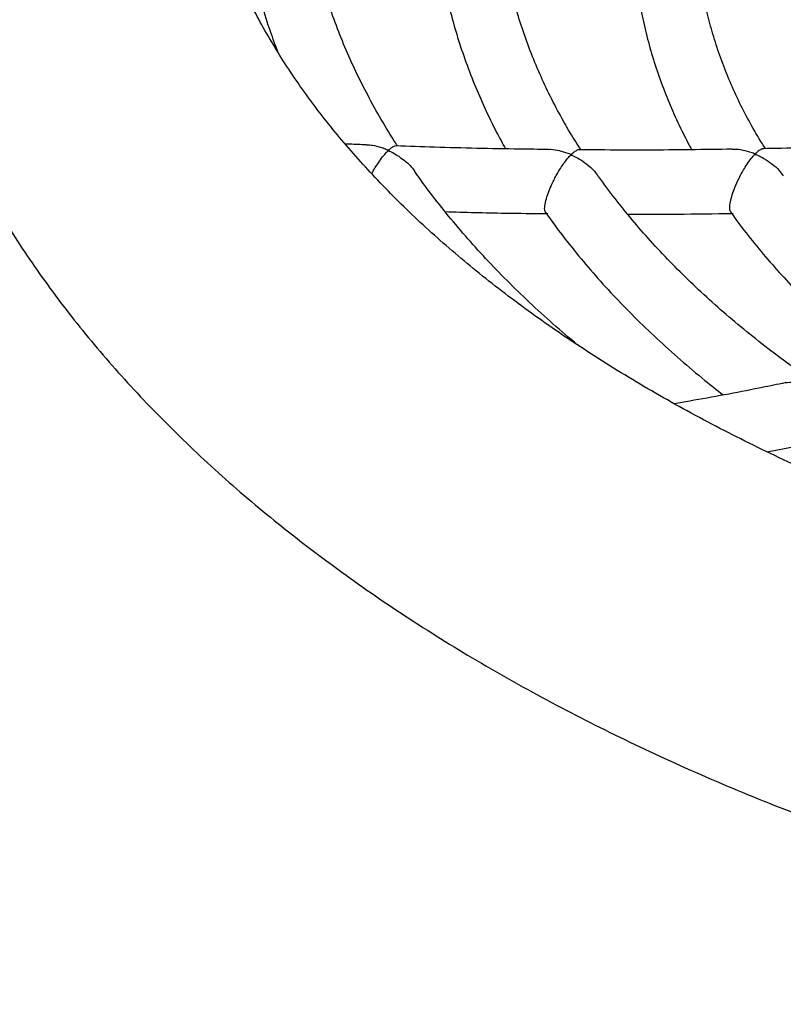
# Model space of a CAD drawing. Units: millimetres. Extents: x 37445 to 50491, y 29674 to 42134.
# Drawn here: x 47873 to 48063, y 32727 to 32973 of the extents above; entities that cross this region are included whole.
import ezdxf

# ---------------------------------------------------------------- set-up
doc = ezdxf.new("R2010")
doc.units = ezdxf.units.MM
doc.header["$LTSCALE"] = 50
doc.layers.add('AXONOMETRIC', color=7, linetype='Continuous')
doc.layers.add('TIPTAP_DIM', color=9, linetype='Continuous')

# ---------------------------------------------------------------- blocks, each defined once
blk = doc.blocks.new('K002L AL_axonometric')
at = {"layer": 'AXONOMETRIC'}
blk.add_line((-634.52, 1467.38), (-627.65, 1468.75), dxfattribs=at)
for points, knots in [([(-824.41, 1745.6), (-824.75, 1745.05), (-826.66, 1742.06), (-829.82, 1736.53), (-833.87, 1729.04), (-837.57, 1721.47), (-840.97, 1713.86), (-844.04, 1706.2), (-846.79, 1698.51), (-849.22, 1690.78), (-851.32, 1683.02), (-853.11, 1675.24), (-854.58, 1667.44), (-855.73, 1659.63), (-856.56, 1651.81), (-857.07, 1643.99), (-857.27, 1636.17), (-857.14, 1628.35), (-856.71, 1620.55), (-855.96, 1612.75), (-854.89, 1604.97), (-853.51, 1597.22), (-851.82, 1589.49), (-849.81, 1581.78), (-847.49, 1574.12), (-844.85, 1566.48), (-841.9, 1558.89), (-838.64, 1551.35), (-835.07, 1543.85), (-831.19, 1536.41), (-827, 1529.03), (-822.49, 1521.71), (-817.69, 1514.47), (-812.57, 1507.3), (-807.16, 1500.22), (-801.45, 1493.22), (-795.44, 1486.32), (-789.14, 1479.52), (-782.56, 1472.82), (-775.7, 1466.23), (-768.56, 1459.76), (-761.16, 1453.41), (-753.49, 1447.19), (-745.56, 1441.09), (-737.39, 1435.13), (-728.97, 1429.3), (-720.31, 1423.62), (-711.43, 1418.08), (-702.32, 1412.69), (-692.99, 1407.45), (-683.46, 1402.37), (-673.72, 1397.44), (-663.79, 1392.67), (-653.67, 1388.06), (-643.36, 1383.61), (-632.88, 1379.33), (-622.23, 1375.21), (-611.42, 1371.26), (-600.46, 1367.49), (-589.34, 1363.88), (-578.09, 1360.45), (-566.7, 1357.19), (-555.18, 1354.11), (-543.55, 1351.21), (-531.8, 1348.49), (-519.95, 1345.94), (-508, 1343.58), (-495.96, 1341.4), (-483.83, 1339.41), (-471.63, 1337.59), (-459.36, 1335.97), (-447.03, 1334.52), (-434.64, 1333.27), (-422.21, 1332.2), (-409.74, 1331.32), (-397.23, 1330.62), (-384.71, 1330.12), (-372.16, 1329.8), (-359.61, 1329.67), (-347.06, 1329.73), (-334.51, 1329.97), (-321.98, 1330.41), (-309.46, 1331.03), (-296.98, 1331.84), (-284.53, 1332.84), (-272.13, 1334.02), (-259.78, 1335.39), (-247.48, 1336.95), (-235.26, 1338.69), (-223.1, 1340.62), (-211.03, 1342.73), (-199.04, 1345.02), (-187.16, 1347.49), (-175.37, 1350.15), (-163.69, 1352.98), (-152.13, 1355.99), (-140.7, 1359.18), (-129.39, 1362.54), (-118.22, 1366.08), (-107.2, 1369.79), (-96.33, 1373.67), (-85.62, 1377.73), (-75.07, 1381.95), (-64.69, 1386.33), (-54.5, 1390.88), (-44.48, 1395.59), (-34.66, 1400.47), (-25.04, 1405.5), (-15.62, 1410.69), (-6.42, 1416.03), (2.57, 1421.52), (11.33, 1427.16), (19.86, 1432.95), (28.15, 1438.88), (36.19, 1444.94), (43.99, 1451.15), (51.52, 1457.48), (58.8, 1463.95), (65.8, 1470.53), (72.52, 1477.24), (78.96, 1484.06), (85.11, 1490.98), (90.97, 1498.01), (96.53, 1505.14), (101.78, 1512.35), (106.73, 1519.65), (111.37, 1527.02), (115.69, 1534.47), (119.7, 1541.98), (123.39, 1549.54), (126.76, 1557.16), (129.81, 1564.82), (132.53, 1572.52), (134.94, 1580.25), (137.03, 1588.01), (138.79, 1595.79), (140.24, 1603.59), (141.36, 1611.4), (142.17, 1619.22), (142.66, 1627.04), (142.84, 1634.86), (142.7, 1642.68), (142.24, 1650.48), (141.46, 1658.28), (140.38, 1666.05), (138.97, 1673.81), (137.26, 1681.54), (135.23, 1689.24), (132.89, 1696.9), (130.23, 1704.53), (127.26, 1712.12), (123.98, 1719.66), (120.39, 1727.16), (116.47, 1734.59), (113.41, 1740.06), (111.56, 1743.02), (111.23, 1743.56)], [0, 0, 0, 0, 0.0014681, 0.0080064, 0.0145163, 0.0209971, 0.0274487, 0.0338711, 0.0402651, 0.0466319, 0.052973, 0.0592906, 0.0655872, 0.0718656, 0.0781289, 0.0843807, 0.0906243, 0.0968636, 0.1031019, 0.1093421, 0.1155881, 0.1218433, 0.1281113, 0.1343953, 0.1406983, 0.1470228, 0.1533711, 0.159745, 0.1661458, 0.1725745, 0.1790316, 0.185517, 0.1920303, 0.1985706, 0.2051367, 0.2117271, 0.2183401, 0.2249738, 0.231626, 0.2382946, 0.2449775, 0.2516727, 0.2583782, 0.265092, 0.2718125, 0.278538, 0.2852671, 0.2919985, 0.2987312, 0.3054639, 0.3121959, 0.3189264, 0.3256549, 0.3323811, 0.3391045, 0.3458249, 0.3525422, 0.3592562, 0.3659669, 0.3726742, 0.3793783, 0.386079, 0.3927766, 0.3994711, 0.4061626, 0.4128514, 0.4195375, 0.4262212, 0.4329025, 0.4395818, 0.4462591, 0.4529347, 0.4596089, 0.4662816, 0.4729533, 0.4796241, 0.4862941, 0.4929637, 0.499633, 0.5063023, 0.5129716, 0.5196413, 0.5263114, 0.5329823, 0.5396541, 0.546327, 0.5530012, 0.559677, 0.5663546, 0.5730341, 0.5797158, 0.5863999, 0.5930865, 0.5997759, 0.6064681, 0.6131635, 0.6198622, 0.6265642, 0.6332698, 0.6399789, 0.6466918, 0.6534085, 0.6601289, 0.666853, 0.6735808, 0.6803121, 0.6870466, 0.6937842, 0.7005244, 0.7072667, 0.7140106, 0.7207552, 0.7274996, 0.7342425, 0.7409827, 0.7477189, 0.7544494, 0.7611726, 0.7678865, 0.7745892, 0.7812785, 0.7879522, 0.794608, 0.8012437, 0.8078573, 0.8144468, 0.8210104, 0.8275467, 0.8340547, 0.8405335, 0.8469831, 0.8534035, 0.8597956, 0.8661606, 0.8725001, 0.8788162, 0.8851114, 0.8913887, 0.8976511, 0.9039021, 0.9101454, 0.9163846, 0.9226228, 0.9288633, 0.9351098, 0.9413658, 0.9476348, 0.95392, 0.9602243, 0.9665504, 0.9729004, 0.9792761, 0.9856788, 0.9921095, 0.9985685, 1, 1, 1, 1]), ([(-326.26, 1410.34), (-326.96, 1410.31), (-331.49, 1410.1), (-339.88, 1409.87), (-351.42, 1409.69), (-362.97, 1409.69), (-374.51, 1409.86), (-386.03, 1410.22), (-397.54, 1410.74), (-409.01, 1411.45), (-420.45, 1412.32), (-431.83, 1413.37), (-443.15, 1414.59), (-454.41, 1415.99), (-465.59, 1417.55), (-476.69, 1419.29), (-487.69, 1421.18), (-498.59, 1423.25), (-509.38, 1425.47), (-520.05, 1427.86), (-530.59, 1430.41), (-540.99, 1433.11), (-551.25, 1435.96), (-561.36, 1438.96), (-571.31, 1442.11), (-581.09, 1445.41), (-590.7, 1448.84), (-600.12, 1452.41), (-609.36, 1456.11), (-618.39, 1459.94), (-627.23, 1463.9), (-635.85, 1467.98), (-644.26, 1472.17), (-652.45, 1476.47), (-660.4, 1480.88), (-668.13, 1485.4), (-675.61, 1490.01), (-682.86, 1494.71), (-689.85, 1499.5), (-696.6, 1504.38), (-703.08, 1509.33), (-709.31, 1514.35), (-715.28, 1519.45), (-720.98, 1524.6), (-726.41, 1529.82), (-731.57, 1535.08), (-736.47, 1540.4), (-741.09, 1545.76), (-745.43, 1551.17), (-749.51, 1556.61), (-753.31, 1562.09), (-756.84, 1567.61), (-760.09, 1573.15), (-763.06, 1578.74), (-765.76, 1584.35), (-768.19, 1590.01), (-770.34, 1595.7), (-772.2, 1601.42), (-773.79, 1607.19), (-775.08, 1613), (-776.08, 1618.86), (-776.78, 1624.75), (-777.17, 1630.68), (-777.26, 1636.63), (-777.03, 1642.61), (-776.48, 1648.58), (-775.62, 1654.55), (-774.45, 1660.49), (-772.97, 1666.4), (-771.2, 1672.27), (-769.12, 1678.1), (-766.87, 1683.68), (-765.16, 1687.31), (-764.36, 1689.01)], [0, 0, 0, 0, 0.0025499, 0.0165683, 0.0305879, 0.0446079, 0.058628, 0.0726474, 0.0866656, 0.1006821, 0.1146963, 0.1287078, 0.1427159, 0.1567203, 0.1707202, 0.1847154, 0.1987051, 0.2126889, 0.2266664, 0.240637, 0.2546002, 0.2685557, 0.2825028, 0.2964413, 0.3103708, 0.3242908, 0.3382011, 0.3521015, 0.3659917, 0.3798717, 0.3937414, 0.407601, 0.4214507, 0.4352909, 0.4491222, 0.4629452, 0.4767611, 0.4905711, 0.5043769, 0.5181804, 0.5319836, 0.5457888, 0.5595992, 0.5734188, 0.5872519, 0.6011037, 0.6149804, 0.6288888, 0.6428368, 0.6568334, 0.6708884, 0.685013, 0.6992193, 0.7135201, 0.7279289, 0.7424596, 0.7571252, 0.7719373, 0.7869046, 0.8020309, 0.8173133, 0.8327398, 0.8482881, 0.8639249, 0.8796077, 0.8952769, 0.9108812, 0.9263809, 0.9417464, 0.9569596, 0.9720127, 0.9869067, 1, 1, 1, 1]), ([(-765.72, 1605.41), (-765.72, 1605.39), (-765.54, 1603.15), (-764.89, 1598.68), (-763.76, 1592.03), (-762.28, 1585.4), (-760.48, 1578.79), (-758.55, 1572.66), (-757.07, 1568.76), (-756.42, 1567.03)], [0, 0, 0, 0, 0.001405, 0.173402, 0.345487, 0.5177, 0.690081, 0.862659, 1, 1, 1, 1]), ([(-726.6, 1543.66), (-726.9, 1544.11), (-728.5, 1546.52), (-731.11, 1550.95), (-734.41, 1556.93), (-737.39, 1562.97), (-740.08, 1569.05), (-742.46, 1575.18), (-744.54, 1581.34), (-746.31, 1587.54), (-747.78, 1593.76), (-748.91, 1600.02), (-749.57, 1604.39), (-749.75, 1606.68), (-749.77, 1606.87)], [0, 0, 0, 0, 0.022237, 0.118403, 0.214702, 0.311147, 0.40775, 0.504521, 0.601466, 0.698587, 0.795879, 0.893331, 0.990927, 1, 1, 1, 1]), ([(-680.96, 1542.7), (-681.85, 1544.1), (-683.9, 1547.34), (-686.76, 1552.48), (-689.61, 1558.09), (-692.14, 1563.76), (-694.38, 1569.46), (-696.32, 1575.21), (-697.95, 1580.99), (-699.27, 1586.79), (-700.2, 1592.02), (-700.57, 1595.32), (-700.72, 1596.67)], [0, 0, 0, 0, 0.080178, 0.185181, 0.290374, 0.395775, 0.501399, 0.607256, 0.713351, 0.819675, 0.926216, 1, 1, 1, 1]), ([(-716.65, 1595.13), (-716.47, 1593.48), (-716.04, 1589.74), (-715.01, 1583.93), (-713.62, 1577.69), (-711.91, 1571.48), (-709.89, 1565.3), (-707.56, 1559.16), (-704.91, 1553.06), (-702.3, 1547.65), (-700.45, 1544.29), (-699.7, 1542.93)], [0, 0, 0, 0, 0.092591, 0.210198, 0.327909, 0.445754, 0.563762, 0.681952, 0.800341, 0.918934, 1, 1, 1, 1]), ([(-667.22, 1586.03), (-667.07, 1584.66), (-666.68, 1581.34), (-665.71, 1576.08), (-664.36, 1570.28), (-662.69, 1564.5), (-660.7, 1558.76), (-658.4, 1553.05), (-655.96, 1547.69), (-654.15, 1544.26), (-653.32, 1542.7)], [0, 0, 0, 0, 0.092723, 0.224773, 0.356968, 0.489353, 0.621969, 0.754843, 0.887995, 1, 1, 1, 1]), ([(-634.95, 1542.97), (-635.21, 1543.36), (-636.57, 1545.44), (-638.73, 1549.26), (-641.43, 1554.41), (-643.82, 1559.62), (-645.9, 1564.87), (-647.69, 1570.16), (-649.18, 1575.48), (-650.33, 1580.83), (-651.04, 1584.88), (-651.26, 1587.15), (-651.3, 1587.63)], [0, 0, 0, 0, 0.027214, 0.143822, 0.260687, 0.377837, 0.495299, 0.61309, 0.731219, 0.849677, 0.96844, 1, 1, 1, 1]), ([(-734.4, 1543.93), (-735.77, 1543.98), (-737.52, 1544.03), (-739.26, 1544.11), (-739.63, 1544.13)], [0, 0, 0, 0, 0.784677, 1, 1, 1, 1]), ([(-726.97, 1543.63), (-726.97, 1543.64), (-727.12, 1543.69), (-727.47, 1543.54), (-727.91, 1543.31), (-728.22, 1543.09), (-728.44, 1542.91), (-728.6, 1542.78), (-728.72, 1542.68), (-728.8, 1542.61), (-728.84, 1542.58), (-728.88, 1542.56), (-728.91, 1542.56), (-728.96, 1542.57), (-729.1, 1542.62), (-729.61, 1542.84), (-730.87, 1543.31), (-732.58, 1543.79), (-733.87, 1543.84), (-734.4, 1543.86)], [0, 0, 0, 0, 0.004748, 0.181706, 0.288195, 0.361526, 0.409302, 0.447112, 0.472, 0.486049, 0.496414, 0.500096, 0.502519, 0.504946, 0.511098, 0.538823, 0.649373, 0.856534, 1, 1, 1, 1]), ([(-597.18, 1544.13), (-601.73, 1543.94), (-613.46, 1543.46), (-626.21, 1543.09), (-634.39, 1542.98), (-635.43, 1542.96)], [0, 0, 0, 0, 0.356109, 0.917547, 1, 1, 1, 1]), ([(-733.01, 1536.71), (-732.99, 1536.75), (-732.45, 1537.83), (-731.5, 1539.28), (-730.3, 1540.97), (-729.56, 1541.81), (-729.15, 1542.25), (-729, 1542.38), (-728.94, 1542.46), (-728.86, 1542.48), (-728.82, 1542.47), (-728.73, 1542.44), (-728.38, 1542.28), (-727.01, 1541.6), (-724.84, 1540.06), (-722.94, 1538.38), (-722.37, 1537.31), (-722.35, 1537.27)], [0, 0, 0, 0, 0.008726, 0.203665, 0.334686, 0.469443, 0.498735, 0.513741, 0.528793, 0.530501, 0.532218, 0.534829, 0.54724, 0.596442, 0.794455, 0.993059, 1, 1, 1, 1]), ([(-689, 1542.78), (-691.42, 1542.8), (-700.92, 1542.89), (-713.58, 1543.18), (-723.79, 1543.55), (-726.97, 1543.67)], [0, 0, 0, 0, 0.1903, 0.74768, 1, 1, 1, 1]), ([(-689.66, 1527.1), (-689.76, 1527.22), (-689.98, 1527.48), (-689.96, 1528.64), (-689.6, 1530.34), (-688.94, 1532.28), (-688.04, 1534.4), (-687.04, 1536.37), (-686.02, 1538.06), (-685.13, 1539.39), (-684.4, 1540.34), (-683.9, 1540.91), (-683.65, 1541.17), (-683.53, 1541.29), (-683.46, 1541.35), (-683.41, 1541.38), (-683.37, 1541.4), (-683.34, 1541.4), (-683.29, 1541.39), (-683.12, 1541.33), (-682.5, 1541.05), (-681.19, 1540.37), (-679.39, 1539.13), (-677.71, 1537.69), (-676.96, 1536.56), (-676.68, 1536.13)], [0, 0, 0, 0, 0.059682, 0.137138, 0.215141, 0.281167, 0.345983, 0.440492, 0.505048, 0.571422, 0.642426, 0.677332, 0.694451, 0.703411, 0.708253, 0.710972, 0.712598, 0.713791, 0.714985, 0.717957, 0.731288, 0.784454, 0.865391, 0.948803, 1, 1, 1, 1]), ([(-681.38, 1542.65), (-681.41, 1542.66), (-681.65, 1542.7), (-682.22, 1542.43), (-682.81, 1541.97), (-683.23, 1541.62), (-683.3, 1541.53), (-683.4, 1541.51), (-683.43, 1541.51), (-683.51, 1541.52), (-683.75, 1541.61), (-684.65, 1541.97), (-686.25, 1542.44), (-687.9, 1542.76), (-688.8, 1542.72), (-689, 1542.71)], [0, 0, 0, 0, 0.039272, 0.239738, 0.445945, 0.471677, 0.497465, 0.500914, 0.503803, 0.507457, 0.519419, 0.566619, 0.75568, 0.944833, 1, 1, 1, 1]), ([(-643.24, 1542.84), (-646.72, 1542.79), (-657.34, 1542.62), (-670.05, 1542.58), (-679.25, 1542.68), (-681.38, 1542.7)], [0, 0, 0, 0, 0.2729606, 0.832274, 1, 1, 1, 1]), ([(-643.54, 1527.17), (-643.59, 1527.2), (-643.82, 1527.32), (-643.88, 1528.18), (-643.72, 1529.65), (-643.26, 1531.42), (-642.51, 1533.49), (-641.41, 1535.93), (-640.17, 1538.14), (-638.99, 1539.89), (-638.26, 1540.81), (-637.82, 1541.29), (-637.69, 1541.43), (-637.61, 1541.5), (-637.56, 1541.54), (-637.52, 1541.55), (-637.48, 1541.56), (-637.42, 1541.55), (-637.23, 1541.49), (-636.52, 1541.17), (-635.14, 1540.47), (-633.31, 1539.22), (-631.63, 1537.8), (-630.87, 1536.68), (-630.56, 1536.22)], [0, 0, 0, 0, 0.025224, 0.108069, 0.176283, 0.244721, 0.308547, 0.393334, 0.508454, 0.585901, 0.665557, 0.684181, 0.693836, 0.699051, 0.701986, 0.703745, 0.705053, 0.70636, 0.709734, 0.724953, 0.785685, 0.864546, 0.945741, 1, 1, 1, 1]), ([(-635.43, 1542.9), (-635.5, 1542.91), (-635.76, 1542.94), (-636.22, 1542.7), (-636.72, 1542.35), (-637.04, 1542.09), (-637.26, 1541.88), (-637.4, 1541.77), (-637.47, 1541.69), (-637.57, 1541.67), (-637.65, 1541.68), (-637.89, 1541.77), (-638.85, 1542.13), (-640.49, 1542.57), (-642.17, 1542.85), (-643.05, 1542.78), (-643.24, 1542.77)], [0, 0, 0, 0, 0.066861, 0.244962, 0.3350585, 0.4214481, 0.4567813, 0.4782086, 0.4997381, 0.5036973, 0.5076636, 0.5179074, 0.5667516, 0.7622136, 0.9486534, 1, 1, 1, 1]), ([(-681.44, 1493.83), (-681.81, 1494.13), (-684.29, 1496.15), (-688.65, 1499.98), (-694.5, 1505.32), (-700.06, 1510.77), (-705.34, 1516.29), (-710.35, 1521.9), (-715.07, 1527.58), (-719.07, 1532.71), (-721.37, 1535.97), (-722.31, 1537.29)], [0, 0, 0, 0, 0.0218121, 0.1489756, 0.2761677, 0.4033991, 0.5306827, 0.6580324, 0.785464, 0.9129944, 1, 1, 1, 1]), ([(-624.21, 1485.73), (-626.31, 1487.22), (-630.57, 1490.24), (-636.67, 1494.93), (-642.59, 1499.76), (-648.25, 1504.68), (-653.64, 1509.7), (-658.77, 1514.79), (-663.62, 1519.97), (-668.19, 1525.22), (-672.46, 1530.55), (-675.25, 1534.21), (-676.54, 1536.11), (-676.6, 1536.19)], [0, 0, 0, 0, 0.096912, 0.196632, 0.296361, 0.396108, 0.495882, 0.595695, 0.695561, 0.795493, 0.895509, 0.995626, 1, 1, 1, 1]), ([(-714.78, 1527.28), (-709.82, 1527.14), (-701.31, 1526.9), (-692.76, 1526.82), (-689.19, 1526.79)], [0, 0, 0, 0, 0.582978, 1, 1, 1, 1]), ([(-689.71, 1527.07), (-688.85, 1525.85), (-686.61, 1522.68), (-682.68, 1517.66), (-677.95, 1512.01), (-672.92, 1506.45), (-667.62, 1500.98), (-662.04, 1495.61), (-656.18, 1490.34), (-650.68, 1485.67), (-647.02, 1482.8), (-645.5, 1481.61)], [0, 0, 0, 0, 0.075256, 0.194796, 0.314487, 0.43431, 0.554248, 0.674284, 0.794399, 0.914579, 1, 1, 1, 1]), ([(-669.29, 1526.66), (-665.21, 1526.65), (-656.48, 1526.63), (-647.71, 1526.77), (-643.03, 1526.84)], [0, 0, 0, 0, 0.4664295, 1, 1, 1, 1]), ([(-643.58, 1527.14), (-643.16, 1526.53), (-641.47, 1524.12), (-638.23, 1519.97), (-633.85, 1514.7), (-629.16, 1509.52), (-624.19, 1504.44), (-618.96, 1499.45), (-613.42, 1494.58), (-609.46, 1491.23), (-607.27, 1489.54), (-607.09, 1489.4)], [0, 0, 0, 0, 0.044637, 0.178867, 0.313313, 0.447947, 0.582744, 0.717676, 0.852719, 0.987848, 1, 1, 1, 1]), ([(-624.23, 1485.7), (-624.22, 1485.68), (-624.2, 1485.63), (-624.25, 1485.21), (-624.31, 1484.8), (-624.34, 1484.58), (-624.38, 1484.45), (-624.38, 1484.37), (-624.44, 1484.34), (-624.48, 1484.34), (-624.61, 1484.35), (-625.11, 1484.44), (-626.36, 1484.63), (-628.31, 1484.68), (-629.97, 1484.67), (-630.74, 1484.41), (-630.77, 1484.4)], [0, 0, 0, 0, 0.144522, 0.330734, 0.415443, 0.449979, 0.471042, 0.492183, 0.495293, 0.498424, 0.50324, 0.526407, 0.618338, 0.802577, 0.991742, 1, 1, 1, 1]), ([(-630.78, 1484.44), (-632.69, 1484.05), (-640.38, 1482.49), (-649.34, 1480.81), (-656.37, 1479.62), (-657.66, 1479.4)], [0, 0, 0, 0, 0.211732, 0.85564, 1, 1, 1, 1])]:
    blk.add_open_spline(points, degree=3, knots=knots, dxfattribs=at)

msp = doc.modelspace()

# ---------------------------------------------------------------- block references
at = {"layer": 'TIPTAP_DIM'}
msp.add_blockref('K002L AL_axonometric', (48693.31, 31397.64), dxfattribs=at)

doc.saveas('drawing.dxf')
